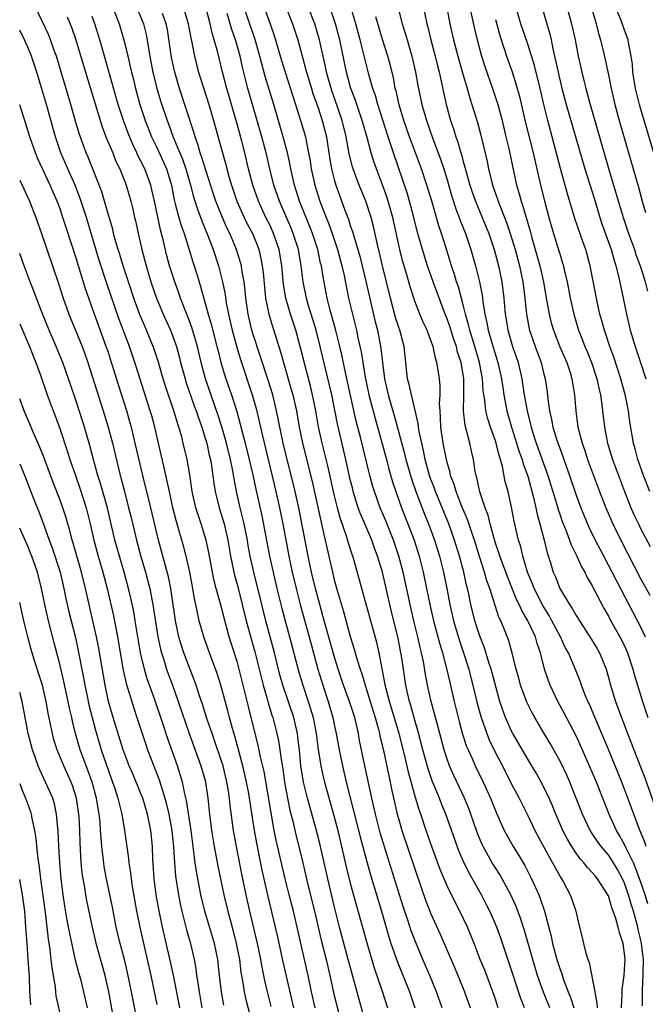
# Model space of a CAD drawing. Units: inches. Extents: x 2613000 to 2616000, y 1476000 to 1479000.
# Drawn here: x 2613000 to 2613078, y 1476515 to 1476638 of the extents above; entities that cross this region are included whole.
import ezdxf

# ---------------------------------------------------------------- set-up
doc = ezdxf.new("R2010")
doc.units = ezdxf.units.IN
doc.header["$MEASUREMENT"] = 0
doc.layers.add('LD26131476_2ft', color=162, linetype='Continuous')

msp = doc.modelspace()

# ---------------------------------------------------------------- linework, layer by layer
at = {"layer": 'LD26131476_2ft'}
for points, elevation in [([(2613070.33, 1476641), (2613071.47, 1476637), (2613071.78, 1476635.78), (2613072.02, 1476635), (2613072.35, 1476633.65), (2613072.59, 1476632.59), (2613073, 1476630.66), (2613073.33, 1476629), (2613073.8, 1476627), (2613074.34, 1476625), (2613076.73, 1476616.73), (2613077.18, 1476615), (2613077.6, 1476613.6)], 10664), ([(2613036.63, 1476515), (2613036.19, 1476517), (2613035.78, 1476519), (2613034.42, 1476525), (2613033.94, 1476527), (2613033.43, 1476529), (2613032.94, 1476531), (2613031.81, 1476535.81), (2613031.57, 1476537), (2613030.3, 1476544.3), (2613029.87, 1476546.13), (2613029.58, 1476547.58), (2613029.16, 1476549.16), (2613028.36, 1476552.36), (2613027.98, 1476554.02), (2613027.23, 1476557), (2613027, 1476557.83), (2613026.22, 1476560.22), (2613025.98, 1476561), (2613025.34, 1476563.34), (2613024.92, 1476565.08), (2613024.38, 1476567), (2613024.09, 1476568.09), (2613023.45, 1476571.45), (2613023.12, 1476573), (2613022.5, 1476575), (2613022.12, 1476576.12), (2613021.86, 1476577), (2613021.4, 1476579), (2613021.08, 1476581.08), (2613020.75, 1476583), (2613020.29, 1476585), (2613020.05, 1476585.95), (2613019.74, 1476587), (2613019.55, 1476587.55), (2613019.13, 1476589), (2613018.09, 1476592.09), (2613017.8, 1476593), (2613017.16, 1476595.16), (2613016.67, 1476596.67), (2613016.56, 1476597), (2613015.74, 1476599), (2613015.51, 1476599.51), (2613014.91, 1476600.91), (2613014.15, 1476603), (2613013.48, 1476605), (2613013.37, 1476605.37), (2613012.84, 1476607), (2613012.42, 1476608.42), (2613012.23, 1476609), (2613011.9, 1476610.1), (2613011.65, 1476611), (2613011.53, 1476611.53), (2613011, 1476613.3), (2613010.53, 1476615), (2613010.18, 1476616.18), (2613008.48, 1476620.48), (2613008.25, 1476621), (2613007.39, 1476623.39), (2613006.94, 1476624.94), (2613006.36, 1476627), (2613004.56, 1476633), (2613004.29, 1476633.71), (2613003.84, 1476635), (2613003.6, 1476635.6), (2613002.01, 1476639)], 10712), ([(2613011.54, 1476639), (2613012.34, 1476637), (2613012.92, 1476635), (2613013.39, 1476633), (2613013.72, 1476631.72), (2613013.88, 1476631), (2613014.11, 1476630.11), (2613014.38, 1476629), (2613014.91, 1476627), (2613015.55, 1476625), (2613016.34, 1476623), (2613017, 1476621.65), (2613017.85, 1476619.85), (2613018.21, 1476619), (2613018.81, 1476617), (2613019.17, 1476615.17), (2613019.3, 1476614.7), (2613019.73, 1476613), (2613020.01, 1476612.01), (2613020.38, 1476611), (2613021.48, 1476607.48), (2613021.98, 1476605.98), (2613022.26, 1476605), (2613022.44, 1476604.44), (2613023.38, 1476601), (2613023.76, 1476599.76), (2613024.46, 1476597), (2613024.56, 1476596.56), (2613024.96, 1476595), (2613025.58, 1476593), (2613026.26, 1476591), (2613026.91, 1476588.92), (2613027.36, 1476587.36), (2613027.59, 1476586.41), (2613027.96, 1476585), (2613028.46, 1476583), (2613028.91, 1476581.09), (2613029.29, 1476579.29), (2613030.02, 1476576.02), (2613030.99, 1476571), (2613031.43, 1476569), (2613031.9, 1476567), (2613032.52, 1476564.52), (2613033.47, 1476561), (2613034.62, 1476556.62), (2613035.1, 1476555), (2613035.78, 1476553), (2613036.08, 1476552.08), (2613036.38, 1476551), (2613036.78, 1476549), (2613037.03, 1476547.03), (2613037.33, 1476545), (2613037.63, 1476543.63), (2613037.78, 1476543), (2613039, 1476538.7), (2613039.43, 1476537), (2613040.49, 1476532.49), (2613041, 1476530.48), (2613043.05, 1476523.05), (2613043.96, 1476519.96), (2613044.95, 1476517.05), (2613045.6, 1476515)], 10706), ([(2613014.53, 1476639), (2613015.35, 1476637), (2613015.67, 1476635.67), (2613016.13, 1476633), (2613016.28, 1476632.28), (2613016.53, 1476631), (2613017.01, 1476629), (2613017.46, 1476627.46), (2613018.28, 1476625), (2613018.49, 1476624.49), (2613019.05, 1476622.95), (2613020.2, 1476620.2), (2613020.62, 1476619), (2613021.19, 1476617), (2613021.55, 1476615.55), (2613022.04, 1476614.04), (2613022.58, 1476612.58), (2613023.37, 1476610.63), (2613023.98, 1476609), (2613024.64, 1476607), (2613025.15, 1476605), (2613025.46, 1476603.46), (2613025.61, 1476602.39), (2613025.89, 1476601), (2613026.11, 1476600.11), (2613026.34, 1476599), (2613026.91, 1476596.91), (2613027.38, 1476595.38), (2613028.84, 1476591), (2613029.31, 1476589.31), (2613029.7, 1476587.7), (2613030.1, 1476585.9), (2613031.77, 1476579), (2613032.22, 1476577), (2613032.62, 1476575), (2613033.37, 1476571), (2613033.8, 1476569), (2613034.27, 1476567), (2613034.83, 1476564.83), (2613035.88, 1476561), (2613036.96, 1476557), (2613037.58, 1476555), (2613038.26, 1476553), (2613038.83, 1476551), (2613039, 1476550.15), (2613039.26, 1476549), (2613039.61, 1476547), (2613040.01, 1476545), (2613040.48, 1476543), (2613041.41, 1476539.41), (2613042.21, 1476536.21), (2613043, 1476533.26), (2613043.5, 1476531.49), (2613044.86, 1476527), (2613045.79, 1476523.79), (2613046.04, 1476523), (2613046.79, 1476520.79), (2613048.32, 1476517), (2613049, 1476515)], 10704), ([(2613020.33, 1476639), (2613020.91, 1476637), (2613021.21, 1476635.21), (2613021.33, 1476634.67), (2613021.66, 1476633), (2613021.94, 1476631.94), (2613022.19, 1476631), (2613023.45, 1476627), (2613024.04, 1476625), (2613025.13, 1476621), (2613025.55, 1476619.55), (2613025.68, 1476619), (2613025.93, 1476618.07), (2613026.25, 1476617), (2613026.94, 1476615), (2613027.85, 1476613), (2613028.22, 1476612.22), (2613028.86, 1476611), (2613029.48, 1476609.48), (2613029.66, 1476609), (2613029.92, 1476607.92), (2613030.08, 1476607), (2613030.18, 1476606.18), (2613030.34, 1476604.34), (2613030.5, 1476603), (2613030.89, 1476601), (2613031.37, 1476599.37), (2613032.35, 1476596.35), (2613032.71, 1476595), (2613033.68, 1476591.68), (2613033.87, 1476591), (2613034.31, 1476589), (2613034.66, 1476587), (2613035.07, 1476585), (2613036.26, 1476580.26), (2613037.7, 1476573.7), (2613037.88, 1476573), (2613038.07, 1476572.07), (2613038.77, 1476569), (2613039, 1476568.05), (2613039.4, 1476566.6), (2613040.14, 1476564.14), (2613041, 1476561.06), (2613041.49, 1476559.49), (2613041.85, 1476558.15), (2613042.21, 1476557), (2613042.42, 1476556.42), (2613042.82, 1476555), (2613043, 1476554.49), (2613043.47, 1476553), (2613044.08, 1476551), (2613044.49, 1476549.51), (2613044.61, 1476549), (2613044.67, 1476548.67), (2613045.11, 1476546.89), (2613045.77, 1476543.77), (2613045.95, 1476543), (2613046.12, 1476542.12), (2613046.49, 1476540.49), (2613046.82, 1476539), (2613047, 1476538.34), (2613047.38, 1476537), (2613049.81, 1476529.81), (2613050.34, 1476528.34), (2613051, 1476526.66), (2613052.14, 1476524.14), (2613053, 1476522.1), (2613053.94, 1476519.94), (2613054.52, 1476518.52), (2613055.14, 1476517), (2613055.86, 1476515)], 10700), ([(2613059.35, 1476515), (2613059, 1476516.07), (2613058.68, 1476517), (2613057.66, 1476519.66), (2613057.12, 1476521), (2613056.34, 1476523), (2613055.53, 1476525), (2613054.58, 1476527), (2613054.03, 1476528.03), (2613053, 1476530.13), (2613052.62, 1476531), (2613052.15, 1476532.15), (2613051, 1476535.32), (2613050.41, 1476537), (2613049.74, 1476539), (2613049.54, 1476539.54), (2613049, 1476541.39), (2613048.22, 1476544.22), (2613047.75, 1476546.25), (2613047.04, 1476549), (2613045.84, 1476553), (2613045.43, 1476554.57), (2613045.33, 1476555), (2613045.29, 1476555.29), (2613044.58, 1476559), (2613044.28, 1476560.28), (2613042.43, 1476567), (2613041.42, 1476570.58), (2613041.29, 1476571), (2613041.21, 1476571.21), (2613040.74, 1476572.74), (2613040.53, 1476573.47), (2613039.74, 1476575.74), (2613039.41, 1476577), (2613039, 1476578.66), (2613038.21, 1476582.21), (2613037.5, 1476585), (2613037.05, 1476587.05), (2613036.71, 1476589), (2613036.31, 1476591), (2613036.06, 1476592.06), (2613035.39, 1476594.61), (2613034.8, 1476597), (2613034.24, 1476599), (2613033.59, 1476601), (2613033.01, 1476603), (2613032.7, 1476604.7), (2613032.49, 1476607), (2613032.17, 1476609), (2613031.49, 1476611), (2613031, 1476612.08), (2613030.54, 1476613), (2613029.62, 1476615), (2613028.9, 1476617), (2613028.38, 1476619), (2613027.92, 1476621), (2613027.55, 1476622.45), (2613027, 1476624.45), (2613025.68, 1476629), (2613025.16, 1476631), (2613024.57, 1476633.43), (2613024.13, 1476635), (2613023.85, 1476635.85), (2613023.61, 1476637), (2613023.07, 1476639.07)], 10698), ([(2613065.74, 1476515), (2613064.95, 1476516.95), (2613064.23, 1476519), (2613063.62, 1476521), (2613062.59, 1476524.59), (2613062.11, 1476526.11), (2613061.55, 1476527.55), (2613060.89, 1476529), (2613059.83, 1476531), (2613059.52, 1476531.52), (2613059, 1476532.35), (2613058.6, 1476533), (2613057.48, 1476535), (2613057.32, 1476535.32), (2613056.74, 1476536.74), (2613055.96, 1476539), (2613055.7, 1476539.7), (2613055.15, 1476541), (2613053.82, 1476543.82), (2613053.3, 1476545), (2613053, 1476545.82), (2613052.62, 1476547), (2613051.75, 1476550.25), (2613051.45, 1476551.45), (2613051.04, 1476553), (2613050.59, 1476555), (2613050.33, 1476556.33), (2613050.07, 1476557.93), (2613049.84, 1476559), (2613049.66, 1476559.66), (2613049.36, 1476561), (2613048.87, 1476563), (2613048.42, 1476565), (2613047.55, 1476569), (2613047.03, 1476571), (2613046.35, 1476573), (2613045.39, 1476575.39), (2613044.69, 1476577), (2613043.98, 1476579), (2613043.76, 1476579.76), (2613043.43, 1476581), (2613042.26, 1476585.74), (2613041.74, 1476587.74), (2613040.44, 1476593.56), (2613039.96, 1476595.96), (2613039.71, 1476597), (2613039.15, 1476599.15), (2613038.5, 1476601.5), (2613038.14, 1476603), (2613037.63, 1476605.63), (2613037.41, 1476607), (2613037.32, 1476607.32), (2613036.95, 1476609), (2613036.3, 1476611), (2613035.95, 1476611.95), (2613034.71, 1476615), (2613034.07, 1476617), (2613033.61, 1476619), (2613033.52, 1476619.52), (2613033.2, 1476621), (2613032.68, 1476623), (2613031.5, 1476627), (2613030.45, 1476630.45), (2613030.02, 1476632.02), (2613029.78, 1476633), (2613029.16, 1476635.16), (2613027.82, 1476639)], 10694), ([(2613029.97, 1476639.97), (2613031.07, 1476637), (2613031.57, 1476635.57), (2613032.47, 1476632.47), (2613032.92, 1476631), (2613033.9, 1476627.9), (2613034.88, 1476624.88), (2613035.43, 1476623), (2613035.52, 1476622.48), (2613035.83, 1476621), (2613036.01, 1476620.01), (2613036.16, 1476619), (2613036.59, 1476617), (2613037.23, 1476615), (2613037.73, 1476613.73), (2613037.99, 1476613), (2613038.28, 1476612.28), (2613038.73, 1476611), (2613039.4, 1476609), (2613039.95, 1476607), (2613040.22, 1476605.78), (2613040.47, 1476604.47), (2613040.78, 1476603), (2613041.25, 1476601), (2613041.75, 1476599), (2613041.94, 1476598.06), (2613042.33, 1476596.33), (2613042.53, 1476595), (2613042.84, 1476593.16), (2613043, 1476592.42), (2613043.31, 1476591), (2613044.06, 1476588.06), (2613045.48, 1476583), (2613045.79, 1476581.79), (2613046.23, 1476580.23), (2613046.63, 1476579), (2613047.35, 1476577), (2613048.15, 1476575), (2613048.9, 1476573), (2613049.53, 1476571), (2613050.04, 1476569), (2613050.46, 1476567), (2613050.86, 1476565), (2613051.3, 1476563), (2613052.09, 1476560.09), (2613052.43, 1476559), (2613052.94, 1476557.06), (2613053.32, 1476555.32), (2613053.87, 1476553), (2613054.49, 1476550.49), (2613054.93, 1476548.93), (2613055.42, 1476547.42), (2613055.6, 1476547), (2613056.1, 1476545.9), (2613056.49, 1476545), (2613057.47, 1476543), (2613058.37, 1476541), (2613059.13, 1476539.13), (2613060.09, 1476537), (2613060.41, 1476536.41), (2613061.2, 1476535), (2613061.89, 1476533.89), (2613062.63, 1476532.63), (2613063.48, 1476531), (2613064.38, 1476529), (2613064.56, 1476528.56), (2613065.09, 1476527), (2613065.9, 1476523.9), (2613066.07, 1476523), (2613066.6, 1476521), (2613067, 1476519.76), (2613067.21, 1476519.21), (2613067.4, 1476518.6), (2613068.01, 1476517), (2613068.3, 1476516.3), (2613068.71, 1476515)], 10692), ([(2613033.05, 1476639), (2613033.83, 1476637), (2613034.48, 1476635), (2613035.46, 1476631.46), (2613035.57, 1476631), (2613036.17, 1476629), (2613036.36, 1476628.36), (2613037, 1476626.57), (2613037.52, 1476625), (2613038.03, 1476623), (2613038.42, 1476620.42), (2613038.66, 1476619), (2613039, 1476617.68), (2613039.2, 1476617), (2613040.45, 1476613.55), (2613040.76, 1476612.76), (2613041, 1476612), (2613041.27, 1476611.27), (2613041.46, 1476610.54), (2613041.95, 1476609), (2613042.18, 1476608.18), (2613042.92, 1476605.08), (2613044.07, 1476600.07), (2613044.35, 1476599), (2613044.78, 1476596.78), (2613044.97, 1476595), (2613045.24, 1476593), (2613045.71, 1476591), (2613046.45, 1476588.45), (2613047.73, 1476583.73), (2613047.9, 1476583), (2613048.58, 1476580.58), (2613049.13, 1476579), (2613050.21, 1476576.21), (2613050.7, 1476575), (2613051.42, 1476573), (2613052.04, 1476571), (2613052.55, 1476569), (2613052.96, 1476567), (2613053.33, 1476565), (2613053.78, 1476563), (2613054.52, 1476560.52), (2613055.05, 1476559), (2613055.68, 1476557), (2613055.95, 1476555.95), (2613056.2, 1476555), (2613056.74, 1476552.74), (2613057.21, 1476551), (2613057.91, 1476549), (2613058.22, 1476548.22), (2613059, 1476546.63), (2613059.86, 1476545), (2613061, 1476542.73), (2613061.92, 1476541), (2613063, 1476538.84), (2613063.89, 1476537), (2613064.97, 1476535), (2613066.08, 1476533), (2613066.39, 1476532.39), (2613067.11, 1476531.11), (2613067.19, 1476531), (2613067.43, 1476530.57), (2613068.27, 1476529), (2613068.47, 1476528.47), (2613068.98, 1476527), (2613069.34, 1476525.34), (2613069.74, 1476523.74), (2613069.9, 1476523), (2613070.2, 1476521.8), (2613070.47, 1476521), (2613070.63, 1476520.63), (2613071.3, 1476517), (2613071.58, 1476515.58), (2613071.59, 1476515)], 10690), ([(2613074.64, 1476515), (2613074.71, 1476516.71), (2613074.72, 1476517.28), (2613074.94, 1476519), (2613075, 1476519.74), (2613075.06, 1476521), (2613075, 1476521.76), (2613074.84, 1476523), (2613074.36, 1476524.36), (2613074.23, 1476525), (2613073.93, 1476526.07), (2613073.59, 1476527), (2613073.42, 1476527.42), (2613073, 1476528.87), (2613072.94, 1476529), (2613071.66, 1476531), (2613071.35, 1476531.35), (2613071, 1476531.8), (2613070.4, 1476532.4), (2613069.95, 1476533), (2613069.48, 1476533.48), (2613069, 1476534.18), (2613068.47, 1476535), (2613067.92, 1476535.92), (2613067.36, 1476537), (2613066.47, 1476539), (2613066.05, 1476540.05), (2613065.64, 1476541), (2613065, 1476542.38), (2613064.68, 1476543), (2613064.07, 1476544.07), (2613063.52, 1476545), (2613063, 1476545.84), (2613061.15, 1476549), (2613061, 1476549.29), (2613060.23, 1476551), (2613059.9, 1476551.9), (2613059.54, 1476553), (2613058.45, 1476557), (2613058.17, 1476557.83), (2613057.62, 1476559.62), (2613057, 1476561.19), (2613056.44, 1476563), (2613055.96, 1476565), (2613055.7, 1476566.3), (2613055.54, 1476567), (2613055.42, 1476567.42), (2613055.07, 1476569), (2613054.53, 1476571), (2613053.93, 1476573), (2613053.22, 1476575), (2613051.56, 1476579), (2613051.42, 1476579.42), (2613051, 1476580.52), (2613050.83, 1476581), (2613050.29, 1476583), (2613050.08, 1476584.08), (2613049.85, 1476585), (2613049.54, 1476586.46), (2613049.46, 1476587), (2613049.43, 1476587.43), (2613049.06, 1476589.06), (2613048.57, 1476591), (2613048.3, 1476592.3), (2613048.09, 1476593), (2613047.78, 1476595.78), (2613047.66, 1476597), (2613047.12, 1476599), (2613047, 1476599.33), (2613046.6, 1476600.6), (2613045.97, 1476603), (2613044.98, 1476607), (2613044.61, 1476608.61), (2613044.36, 1476609.64), (2613043.88, 1476611.88), (2613043.57, 1476613), (2613042.92, 1476615), (2613042.1, 1476617), (2613041.35, 1476619), (2613041.26, 1476619.26), (2613040.86, 1476620.86), (2613040.47, 1476623), (2613039.98, 1476625), (2613038.61, 1476629), (2613038.05, 1476631), (2613037.87, 1476631.87), (2613037.19, 1476635), (2613036.6, 1476637), (2613035.83, 1476639)], 10688), ([(2613077.25, 1476515.25), (2613077.24, 1476517.24), (2613077.33, 1476519), (2613077.31, 1476519.31), (2613077.34, 1476521), (2613077.11, 1476523), (2613077, 1476523.54), (2613076.71, 1476524.71), (2613076.65, 1476525), (2613076.1, 1476527), (2613075.84, 1476527.84), (2613075.5, 1476529), (2613075, 1476530.47), (2613074.77, 1476531), (2613074.15, 1476532.15), (2613073.65, 1476533), (2613073, 1476533.98), (2613072.12, 1476535), (2613071.64, 1476535.64), (2613070.76, 1476537), (2613069.8, 1476539), (2613069.01, 1476541.01), (2613068.2, 1476543), (2613067.84, 1476543.84), (2613067, 1476545.59), (2613065.79, 1476547.79), (2613065.05, 1476549), (2613063.87, 1476551), (2613063.56, 1476551.56), (2613062.9, 1476552.9), (2613062.12, 1476555), (2613061.88, 1476555.88), (2613061.55, 1476557), (2613061.46, 1476557.46), (2613061.06, 1476559), (2613060.61, 1476560.61), (2613060.12, 1476561.88), (2613059.65, 1476563), (2613059.43, 1476563.43), (2613058.29, 1476567), (2613057.94, 1476567.94), (2613057.64, 1476569), (2613057, 1476570.95), (2613056.38, 1476573), (2613056.05, 1476573.95), (2613055.54, 1476575.54), (2613054.83, 1476577.17), (2613054.11, 1476579), (2613053.88, 1476579.88), (2613053.44, 1476581), (2613053.37, 1476581.37), (2613053, 1476582.63), (2613052.91, 1476583), (2613052.61, 1476584.61), (2613052.52, 1476585), (2613052.23, 1476587), (2613052.19, 1476588.19), (2613052.12, 1476589), (2613052.06, 1476589.94), (2613052.13, 1476591), (2613052.13, 1476592.13), (2613052.04, 1476593), (2613051.89, 1476594.11), (2613051.74, 1476595), (2613051.55, 1476595.55), (2613051.26, 1476597), (2613051, 1476597.73), (2613050.51, 1476599), (2613050.03, 1476600.03), (2613049.63, 1476601), (2613049, 1476602.63), (2613048.41, 1476604.41), (2613047.95, 1476606.05), (2613047.51, 1476607.51), (2613047.12, 1476609), (2613046.27, 1476613), (2613045.71, 1476615), (2613045.54, 1476615.54), (2613045, 1476617.04), (2613044.25, 1476619), (2613043.93, 1476619.93), (2613043.6, 1476621), (2613043.08, 1476622.92), (2613042.59, 1476624.59), (2613042.48, 1476625), (2613041.6, 1476627.6), (2613041.08, 1476629), (2613041, 1476629.26), (2613040.51, 1476631), (2613039.7, 1476635), (2613039.18, 1476637), (2613038.48, 1476639)], 10686), ([(2613077.88, 1476527.88), (2613077.56, 1476529), (2613077, 1476530.67), (2613076.38, 1476532.38), (2613076.1, 1476533), (2613075.22, 1476534.78), (2613075.09, 1476535.09), (2613074.38, 1476536.38), (2613073.99, 1476537), (2613073.12, 1476538.88), (2613071.51, 1476543), (2613071, 1476544.21), (2613069.54, 1476547.54), (2613069, 1476548.71), (2613067.53, 1476551.53), (2613066.74, 1476553), (2613065.79, 1476555), (2613065.56, 1476555.56), (2613065.08, 1476557), (2613064.58, 1476559), (2613064.17, 1476560.17), (2613063.97, 1476561), (2613063.03, 1476563), (2613062.26, 1476564.26), (2613061.94, 1476565), (2613061.62, 1476565.62), (2613060.47, 1476568.47), (2613059.54, 1476571), (2613059.42, 1476571.42), (2613059, 1476572.6), (2613058.82, 1476573.18), (2613058.34, 1476575), (2613058.08, 1476576.08), (2613057.7, 1476577), (2613057.04, 1476578.96), (2613056.7, 1476580.7), (2613056.6, 1476581), (2613056.5, 1476581.5), (2613056.28, 1476583), (2613056.03, 1476584.03), (2613055.82, 1476585), (2613055.41, 1476586.59), (2613055.22, 1476587.22), (2613055.02, 1476589), (2613055.07, 1476590.93), (2613055.06, 1476591.06), (2613055.07, 1476593), (2613054.74, 1476595), (2613054.31, 1476596.31), (2613054.15, 1476597), (2613053.85, 1476597.85), (2613053.37, 1476599.37), (2613053, 1476600.44), (2613052.77, 1476601), (2613051.27, 1476605), (2613050.56, 1476607), (2613050.19, 1476608.19), (2613049.73, 1476609.73), (2613049.3, 1476611.3), (2613048.88, 1476613), (2613048.33, 1476615), (2613048.03, 1476616.03), (2613046.36, 1476621), (2613046.01, 1476622.01), (2613045.71, 1476623), (2613044.41, 1476627), (2613044.11, 1476628.11), (2613043.79, 1476629), (2613043.3, 1476630.7), (2613043, 1476631.88), (2613042.65, 1476633.35), (2613042.24, 1476635), (2613041.7, 1476637), (2613041.05, 1476639.05)], 10684), ([(2613046.95, 1476638.95), (2613047.44, 1476637), (2613047.82, 1476635.82), (2613048.04, 1476635), (2613048.64, 1476633), (2613049.1, 1476631), (2613049.37, 1476629.37), (2613049.85, 1476627), (2613050.43, 1476625), (2613051.24, 1476622.76), (2613051.91, 1476621), (2613052.2, 1476620.2), (2613052.58, 1476619), (2613053, 1476617.64), (2613053.6, 1476615.6), (2613054.08, 1476614.08), (2613054.5, 1476613), (2613054.62, 1476612.62), (2613055.27, 1476611), (2613055.95, 1476609), (2613056.51, 1476607), (2613057.01, 1476605), (2613057.34, 1476603.34), (2613057.42, 1476602.58), (2613057.68, 1476601), (2613057.94, 1476599.94), (2613058.1, 1476599), (2613058.55, 1476597.45), (2613059, 1476595.95), (2613059.31, 1476595), (2613059.75, 1476593), (2613059.9, 1476591.9), (2613060.04, 1476591), (2613060.42, 1476589), (2613060.98, 1476587), (2613061.62, 1476585), (2613061.94, 1476583.94), (2613062.3, 1476583), (2613062.44, 1476582.44), (2613063, 1476580.92), (2613063.73, 1476578.27), (2613064.01, 1476577), (2613064.17, 1476576.17), (2613064.5, 1476575), (2613065.02, 1476573), (2613065.4, 1476571.4), (2613065.82, 1476570.18), (2613066.17, 1476569), (2613066.43, 1476568.43), (2613066.98, 1476567), (2613068.17, 1476565), (2613068.51, 1476564.51), (2613069, 1476563.64), (2613069.26, 1476563.26), (2613069.4, 1476563), (2613070.71, 1476561), (2613071.58, 1476559.58), (2613071.91, 1476559), (2613072.71, 1476557), (2613073, 1476555.97), (2613073.25, 1476555), (2613073.88, 1476553), (2613074.19, 1476552.19), (2613074.61, 1476551), (2613075.37, 1476549), (2613075.84, 1476547.84), (2613076.14, 1476547), (2613077.5, 1476543.5), (2613079.07, 1476539.07)], 10680), ([(2613050.06, 1476639), (2613050.5, 1476637), (2613050.6, 1476636.6), (2613050.97, 1476635), (2613051.5, 1476633), (2613051.79, 1476631.79), (2613052.01, 1476631), (2613052.31, 1476629.69), (2613052.54, 1476628.54), (2613052.88, 1476627), (2613053.44, 1476625), (2613053.85, 1476623.85), (2613054.1, 1476623), (2613054.34, 1476622.34), (2613054.71, 1476621), (2613054.78, 1476620.78), (2613055, 1476619.94), (2613055.21, 1476619.21), (2613055.35, 1476618.65), (2613055.82, 1476617), (2613056.12, 1476616.12), (2613056.51, 1476615), (2613057.35, 1476613), (2613058.17, 1476611), (2613058.85, 1476609), (2613059.38, 1476607), (2613059.8, 1476605), (2613060.04, 1476603), (2613060.21, 1476601), (2613060.34, 1476600.34), (2613060.55, 1476599), (2613061.13, 1476597), (2613061.82, 1476595), (2613062.27, 1476593), (2613062.37, 1476592.37), (2613062.56, 1476591), (2613062.91, 1476589), (2613063.34, 1476587.34), (2613063.41, 1476587), (2613063.59, 1476586.41), (2613064.06, 1476585), (2613065.5, 1476581), (2613066.6, 1476577.4), (2613066.77, 1476576.77), (2613067, 1476576.08), (2613067.28, 1476575.28), (2613067.67, 1476574.33), (2613068.18, 1476573), (2613068.39, 1476572.39), (2613069.1, 1476571), (2613069.67, 1476569.67), (2613070.08, 1476569), (2613070.36, 1476568.36), (2613071, 1476567.33), (2613072.47, 1476564.47), (2613073, 1476563.55), (2613073.18, 1476563.18), (2613074.43, 1476561), (2613075, 1476559.88), (2613075.39, 1476559), (2613076.03, 1476557), (2613076.22, 1476556.22), (2613076.6, 1476555), (2613077.24, 1476553), (2613077.9, 1476551)], 10678), ([(2613052.96, 1476639), (2613053.35, 1476637), (2613053.8, 1476635), (2613054.32, 1476633), (2613054.91, 1476630.91), (2613055.48, 1476629), (2613055.8, 1476627.8), (2613056.07, 1476627), (2613056.75, 1476624.75), (2613057.18, 1476623.18), (2613057.95, 1476619.95), (2613058.14, 1476619), (2613058.65, 1476617), (2613059.26, 1476615.26), (2613059.33, 1476615), (2613059.53, 1476614.47), (2613060.37, 1476612.37), (2613060.84, 1476611), (2613061.43, 1476609), (2613061.96, 1476607), (2613062.39, 1476605), (2613062.64, 1476603), (2613062.83, 1476601), (2613063.18, 1476599.18), (2613063.22, 1476599), (2613063.91, 1476597), (2613064.66, 1476595), (2613065, 1476593.55), (2613065.15, 1476593), (2613065.39, 1476591.39), (2613065.49, 1476590.51), (2613065.71, 1476589), (2613065.96, 1476587.96), (2613066.13, 1476587), (2613066.61, 1476585.39), (2613067, 1476584.26), (2613067.35, 1476583.35), (2613067.71, 1476582.29), (2613068.18, 1476581), (2613069, 1476578.58), (2613069.59, 1476577), (2613069.99, 1476575.99), (2613070.59, 1476574.59), (2613071.36, 1476573), (2613071.92, 1476571.92), (2613076.05, 1476564.05), (2613077, 1476562.22), (2613077.58, 1476561)], 10676), ([(2613055.8, 1476639), (2613056.39, 1476636.39), (2613056.74, 1476635), (2613057.28, 1476633), (2613057.69, 1476631.69), (2613058.63, 1476629), (2613059.28, 1476627), (2613059.81, 1476625), (2613060.3, 1476623), (2613060.68, 1476621.32), (2613061.14, 1476619.14), (2613061.61, 1476617), (2613061.94, 1476615.94), (2613062.18, 1476615), (2613062.4, 1476614.4), (2613062.79, 1476613), (2613063.3, 1476611.3), (2613063.52, 1476610.48), (2613064.51, 1476607), (2613064.95, 1476605), (2613065.25, 1476603.25), (2613065.64, 1476601), (2613065.92, 1476599.92), (2613066.18, 1476599), (2613066.97, 1476596.97), (2613067.83, 1476595), (2613068.25, 1476593.75), (2613068.48, 1476593), (2613068.79, 1476591), (2613068.95, 1476589), (2613069.23, 1476587), (2613069.76, 1476585), (2613070.08, 1476584.08), (2613070.42, 1476583), (2613071.15, 1476581), (2613071.89, 1476579), (2613072.67, 1476577), (2613073.37, 1476575.37), (2613073.54, 1476575), (2613074.53, 1476573), (2613076.17, 1476569.83), (2613077, 1476568.25), (2613078.15, 1476566.15)], 10674), ([(2613078.13, 1476579), (2613077.35, 1476581), (2613076.67, 1476583), (2613076.32, 1476584.32), (2613076.12, 1476585), (2613075.66, 1476587.66), (2613075.48, 1476589), (2613075.12, 1476590.88), (2613074.56, 1476593), (2613073.68, 1476595.68), (2613073.18, 1476597), (2613072.5, 1476599), (2613072.19, 1476600.19), (2613071.95, 1476601), (2613071.65, 1476602.35), (2613071.51, 1476603), (2613070.76, 1476607), (2613070.2, 1476609), (2613069.88, 1476609.87), (2613068.85, 1476612.85), (2613067.91, 1476615.91), (2613067.06, 1476619.06), (2613066.42, 1476621.58), (2613065.48, 1476625), (2613064.99, 1476627), (2613064.52, 1476629), (2613063.82, 1476631.82), (2613063, 1476634.49), (2613062.16, 1476637), (2613061.58, 1476639)], 10670), ([(2613064.77, 1476639), (2613065.72, 1476635.72), (2613065.89, 1476635), (2613066.11, 1476633.89), (2613066.46, 1476632.46), (2613066.76, 1476631), (2613067.24, 1476629), (2613067.77, 1476627), (2613070.07, 1476619), (2613071.26, 1476615.26), (2613071.94, 1476613), (2613072.2, 1476612.2), (2613073.33, 1476609), (2613073.7, 1476607.7), (2613073.94, 1476607), (2613074.27, 1476605.73), (2613074.85, 1476603), (2613075.25, 1476601), (2613075.72, 1476599), (2613076.33, 1476597), (2613077, 1476595), (2613077.63, 1476593)], 10668), ([(2613067.7, 1476639.7), (2613068.43, 1476637), (2613068.88, 1476635), (2613069.26, 1476633), (2613069.69, 1476631), (2613069.97, 1476629.97), (2613070.19, 1476629), (2613070.38, 1476628.38), (2613070.74, 1476627), (2613073.07, 1476618.93), (2613074.83, 1476613), (2613075.51, 1476611), (2613076.23, 1476609), (2613076.42, 1476608.42), (2613076.93, 1476607), (2613077.42, 1476605.42), (2613077.56, 1476605), (2613077.84, 1476603.84)], 10666), ([(2613078.64, 1476621), (2613077, 1476626.56), (2613076.87, 1476627), (2613076.5, 1476628.5), (2613076.38, 1476629), (2613076.05, 1476631), (2613075.99, 1476631.99), (2613075.84, 1476633), (2613075.53, 1476634.47), (2613075.46, 1476635), (2613075, 1476636.2), (2613074.57, 1476637.43), (2613073.94, 1476639)], 10662), ([(2613005.89, 1476637.88), (2613006.47, 1476636.47), (2613006.97, 1476635), (2613008.14, 1476631), (2613010.22, 1476624.22), (2613010.69, 1476623), (2613011.53, 1476621), (2613011.94, 1476619.94), (2613012.4, 1476619), (2613013.2, 1476617), (2613013.78, 1476615), (2613014.02, 1476614.02), (2613014.23, 1476613), (2613014.39, 1476612.39), (2613014.68, 1476611), (2613015.16, 1476609), (2613015.67, 1476607), (2613016.27, 1476605), (2613016.97, 1476603), (2613017.81, 1476601), (2613018.71, 1476599), (2613019, 1476598.24), (2613019.44, 1476597), (2613019.77, 1476595.77), (2613019.96, 1476595), (2613020.5, 1476593), (2613020.62, 1476592.62), (2613021.65, 1476589.65), (2613021.89, 1476589), (2613022.16, 1476588.16), (2613022.58, 1476587), (2613023, 1476585.65), (2613023.19, 1476585), (2613023.51, 1476583.51), (2613023.65, 1476583), (2613023.78, 1476582.22), (2613024.07, 1476580.07), (2613024.24, 1476579), (2613024.74, 1476577), (2613025, 1476576.2), (2613025.35, 1476575), (2613025.81, 1476573), (2613026.15, 1476571), (2613026.64, 1476568.64), (2613027, 1476567.36), (2613028.1, 1476563), (2613029.16, 1476559.16), (2613030.19, 1476555), (2613030.67, 1476553.33), (2613030.8, 1476552.8), (2613031.27, 1476551.27), (2613031.37, 1476551), (2613031.9, 1476549), (2613032.1, 1476548.1), (2613032.27, 1476547), (2613032.46, 1476545.54), (2613032.62, 1476544.62), (2613032.85, 1476543), (2613033.22, 1476541), (2613033.51, 1476539.51), (2613033.86, 1476538.14), (2613034.28, 1476536.28), (2613034.62, 1476535), (2613035.1, 1476533), (2613035.75, 1476530.25), (2613036.54, 1476527), (2613037.38, 1476523.38), (2613038, 1476521), (2613038.47, 1476519), (2613039, 1476516.54), (2613039.53, 1476514.47)], 10710), ([(2613043, 1476512.75), (2613041.4, 1476518.6), (2613041.22, 1476519.22), (2613040.75, 1476521), (2613039.94, 1476523.94), (2613039.66, 1476525), (2613039, 1476527.65), (2613038.2, 1476531), (2613037.3, 1476535), (2613037, 1476536.21), (2613036.72, 1476537.28), (2613035.96, 1476539.96), (2613035.69, 1476541), (2613035.2, 1476543), (2613034.88, 1476545), (2613034.68, 1476547), (2613034.51, 1476548.51), (2613034.43, 1476549), (2613033.98, 1476551), (2613032.63, 1476555), (2613032.27, 1476556.27), (2613031.59, 1476559), (2613031.07, 1476561), (2613030.53, 1476563), (2613030.02, 1476565), (2613029.04, 1476569), (2613028.59, 1476571), (2613028.34, 1476572.34), (2613028.23, 1476573), (2613027.84, 1476575), (2613027.69, 1476575.69), (2613027.35, 1476577), (2613026.88, 1476579), (2613026.58, 1476580.58), (2613026.42, 1476581.58), (2613026.13, 1476583), (2613025.63, 1476585), (2613025.05, 1476587.05), (2613024.56, 1476588.56), (2613023.04, 1476593), (2613022.49, 1476595), (2613022.03, 1476597), (2613021.81, 1476597.81), (2613021.34, 1476599.34), (2613020.79, 1476600.79), (2613020.5, 1476601.5), (2613019.94, 1476603), (2613019.71, 1476603.71), (2613019.23, 1476605), (2613018.59, 1476607), (2613018.25, 1476608.25), (2613017.79, 1476610.21), (2613017.45, 1476611.45), (2613016.72, 1476615), (2613016.4, 1476616.4), (2613016.25, 1476617), (2613015.5, 1476619), (2613015, 1476620.04), (2613014.67, 1476620.67), (2613014.53, 1476621), (2613014.02, 1476622.02), (2613013.44, 1476623.44), (2613012.9, 1476624.9), (2613012.23, 1476627), (2613010.51, 1476633), (2613009.95, 1476635), (2613009.33, 1476637), (2613009, 1476637.89)], 10708), ([(2613052.37, 1476515), (2613051.67, 1476517), (2613050.86, 1476519), (2613050, 1476521), (2613049.11, 1476523.11), (2613048.56, 1476524.56), (2613048.14, 1476525.86), (2613047.56, 1476527.56), (2613047.1, 1476529), (2613045.87, 1476533), (2613045.65, 1476533.65), (2613044.72, 1476536.72), (2613044.12, 1476539), (2613043.92, 1476539.92), (2613043.66, 1476541), (2613042.8, 1476545), (2613042.15, 1476548.15), (2613042, 1476549), (2613041.71, 1476550.29), (2613041.54, 1476551), (2613040.91, 1476553), (2613040.17, 1476555), (2613039.48, 1476557), (2613039, 1476558.59), (2613037.61, 1476563.61), (2613037.21, 1476565), (2613036.68, 1476567), (2613036.2, 1476569), (2613035.78, 1476571), (2613034.6, 1476577), (2613034.17, 1476579), (2613032.69, 1476585), (2613031.86, 1476589), (2613031.37, 1476591), (2613030.81, 1476592.81), (2613029.84, 1476595.84), (2613029, 1476598.34), (2613028.8, 1476599), (2613028.33, 1476601), (2613028.05, 1476603), (2613027.95, 1476603.95), (2613027.82, 1476605), (2613027.56, 1476606.44), (2613027.49, 1476607), (2613027.39, 1476607.39), (2613026.89, 1476609), (2613026.04, 1476611), (2613025.69, 1476611.69), (2613025.13, 1476613), (2613024.33, 1476615), (2613023.99, 1476615.99), (2613022.56, 1476620.56), (2613022.39, 1476621), (2613022.09, 1476622.09), (2613021.74, 1476623), (2613021.58, 1476623.58), (2613019.83, 1476629), (2613019.25, 1476631), (2613018.84, 1476632.84), (2613018.31, 1476636.31), (2613018.18, 1476637), (2613017.72, 1476638.28)], 10702), ([(2613062.58, 1476515), (2613062.15, 1476516.15), (2613060.67, 1476520.67), (2613059.66, 1476523.66), (2613059.17, 1476525), (2613058.3, 1476527), (2613057.86, 1476527.86), (2613057.26, 1476529), (2613055.72, 1476531.72), (2613055, 1476533.23), (2613054.47, 1476534.47), (2613052.86, 1476539), (2613052.31, 1476540.31), (2613052.05, 1476541), (2613051.16, 1476543.16), (2613050.65, 1476544.65), (2613050.01, 1476547), (2613049.39, 1476549.39), (2613049, 1476550.68), (2613048.49, 1476552.49), (2613048.33, 1476553), (2613048.12, 1476553.88), (2613047.87, 1476555), (2613047.34, 1476558.66), (2613047.28, 1476559), (2613047, 1476560.39), (2613046.87, 1476561), (2613046.1, 1476564.1), (2613044.97, 1476569), (2613044.36, 1476571), (2613043.99, 1476571.99), (2613043.65, 1476573), (2613042.81, 1476575), (2613042.25, 1476576.25), (2613041.99, 1476577), (2613041.36, 1476579), (2613041.29, 1476579.29), (2613041, 1476580.5), (2613040.45, 1476583), (2613039.4, 1476587.4), (2613038.69, 1476591), (2613038.38, 1476592.38), (2613037.28, 1476597), (2613036.75, 1476599), (2613035.78, 1476602.22), (2613035.56, 1476603), (2613035.15, 1476605), (2613034.9, 1476607), (2613034.56, 1476609), (2613033.93, 1476611), (2613033.66, 1476611.66), (2613032.2, 1476615), (2613031.52, 1476617), (2613031.02, 1476619), (2613030.56, 1476621), (2613030.04, 1476623), (2613028.88, 1476627), (2613028.31, 1476629), (2613027.64, 1476631.64), (2613027.34, 1476633), (2613026.77, 1476635), (2613026.29, 1476636.29), (2613025.74, 1476638.26)], 10696), ([(2613077.68, 1476535), (2613077.53, 1476535.53), (2613076.87, 1476537.13), (2613076.15, 1476539), (2613075.43, 1476541), (2613074.68, 1476543), (2613073.03, 1476547.03), (2613071, 1476551.83), (2613070.64, 1476552.64), (2613070.47, 1476553), (2613070.09, 1476553.91), (2613069.67, 1476555), (2613069.5, 1476555.5), (2613068.93, 1476556.93), (2613068.04, 1476559), (2613067.66, 1476559.66), (2613067.05, 1476561), (2613066, 1476563), (2613065.64, 1476563.64), (2613064.87, 1476564.87), (2613063.79, 1476567), (2613063.58, 1476567.58), (2613062.98, 1476569.02), (2613062.39, 1476571), (2613062.14, 1476572.14), (2613061.86, 1476573), (2613061.33, 1476575.33), (2613061, 1476577.08), (2613060.56, 1476579), (2613060.22, 1476580.22), (2613059.87, 1476582.13), (2613059.62, 1476583), (2613059.46, 1476583.46), (2613059.09, 1476585), (2613059, 1476585.29), (2613058.38, 1476587), (2613058.04, 1476588.04), (2613057.81, 1476589), (2613057.68, 1476590.32), (2613057.56, 1476591), (2613057.49, 1476591.49), (2613057.39, 1476593), (2613057.02, 1476595), (2613056.44, 1476597), (2613055.82, 1476599), (2613055.67, 1476599.67), (2613055.28, 1476601), (2613055, 1476602.16), (2613054.4, 1476604.4), (2613054.18, 1476605), (2613053.92, 1476605.92), (2613053.55, 1476607), (2613052.92, 1476609.08), (2613052.3, 1476611), (2613051.97, 1476611.97), (2613051.13, 1476614.87), (2613050.48, 1476617), (2613049.82, 1476619), (2613049.1, 1476621), (2613048.35, 1476623), (2613047.64, 1476625), (2613047.04, 1476626.96), (2613046.67, 1476628.67), (2613046.57, 1476629), (2613046.34, 1476630.34), (2613045.95, 1476631.95), (2613045.67, 1476633), (2613045, 1476635.04), (2613044.15, 1476637.85)], 10682), ([(2613059, 1476637.54), (2613059.55, 1476635.55), (2613060.09, 1476633.91), (2613060.37, 1476633), (2613061.05, 1476631.05), (2613061.54, 1476629.54), (2613061.98, 1476627.98), (2613062.74, 1476624.74), (2613063.68, 1476621), (2613064.59, 1476617), (2613065.06, 1476615.06), (2613065.61, 1476613), (2613066.18, 1476611), (2613066.86, 1476608.86), (2613067, 1476608.35), (2613067.33, 1476607.33), (2613067.42, 1476607), (2613067.53, 1476606.47), (2613067.87, 1476605), (2613068.26, 1476603), (2613068.71, 1476601), (2613069.3, 1476599), (2613069.79, 1476597.79), (2613070.08, 1476597), (2613070.36, 1476596.36), (2613070.91, 1476595), (2613071.58, 1476593), (2613071.81, 1476591.81), (2613072.02, 1476591), (2613072.19, 1476589.81), (2613072.27, 1476589), (2613072.5, 1476587), (2613072.91, 1476585), (2613073.53, 1476583), (2613074.24, 1476581), (2613074.99, 1476579), (2613075.79, 1476577), (2613076.17, 1476576.17), (2613076.72, 1476575), (2613077, 1476574.45), (2613078.19, 1476572.19)], 10672), ([(2613033.98, 1476515), (2613032.69, 1476520.69), (2613031.98, 1476523.98), (2613030.82, 1476528.82), (2613030.08, 1476532.08), (2613029.73, 1476533.73), (2613029.4, 1476535.4), (2613029.12, 1476537), (2613028.41, 1476541.59), (2613028.14, 1476543), (2613027.69, 1476545), (2613026.67, 1476548.67), (2613026.38, 1476549.62), (2613026.01, 1476551), (2613025.81, 1476551.81), (2613024.95, 1476555), (2613024.47, 1476556.47), (2613023.53, 1476559), (2613022.83, 1476561), (2613022.27, 1476563), (2613022.03, 1476564.03), (2613021.85, 1476565), (2613021.69, 1476565.69), (2613021.47, 1476567), (2613021.08, 1476569), (2613020.64, 1476571), (2613020.3, 1476572.3), (2613019.75, 1476574.25), (2613019.41, 1476575.41), (2613019.01, 1476577), (2613018.56, 1476579), (2613018.3, 1476580.3), (2613017.86, 1476582.14), (2613017.56, 1476583.56), (2613016.75, 1476587), (2613016.38, 1476588.38), (2613016.2, 1476589), (2613014.93, 1476592.93), (2613014.28, 1476595), (2613013.61, 1476597), (2613012.35, 1476600.35), (2613010.8, 1476604.8), (2613009.82, 1476607.82), (2613008.28, 1476613), (2613007.47, 1476615.47), (2613006.86, 1476617), (2613005.97, 1476619), (2613005.69, 1476619.69), (2613005.12, 1476621), (2613004.44, 1476623), (2613003.34, 1476627), (2613003, 1476628.11), (2613002.78, 1476628.78), (2613002.12, 1476631), (2613001.47, 1476633), (2613001, 1476634.11), (2613000.6, 1476635), (2613000, 1476636.22)], 10714), ([(2613031.19, 1476515.19), (2613030.71, 1476517), (2613030.39, 1476518.39), (2613030.06, 1476520.06), (2613029.91, 1476521), (2613029.49, 1476523), (2613028.54, 1476527), (2613028.1, 1476529), (2613027.56, 1476531.56), (2613026.88, 1476535), (2613026.51, 1476537), (2613026.09, 1476540.09), (2613026.01, 1476541), (2613025.85, 1476542.15), (2613025.7, 1476543), (2613025.22, 1476545), (2613025, 1476545.71), (2613024.16, 1476548.16), (2613023.85, 1476549), (2613023.26, 1476550.74), (2613022.66, 1476552.66), (2613022.3, 1476553.7), (2613021.88, 1476555), (2613021.65, 1476555.65), (2613021, 1476557.29), (2613020.37, 1476559), (2613020.03, 1476560.03), (2613019.75, 1476561), (2613019.32, 1476563), (2613018.73, 1476567), (2613018.44, 1476568.44), (2613017.22, 1476573), (2613016.27, 1476577), (2613015.28, 1476581), (2613014.34, 1476585), (2613013.85, 1476587), (2613013.66, 1476587.66), (2613013.27, 1476589), (2613012.24, 1476592.24), (2613011.4, 1476595), (2613011, 1476596.24), (2613010.74, 1476597), (2613009.26, 1476601), (2613008.15, 1476604.15), (2613007, 1476607.95), (2613005.76, 1476611.76), (2613005.37, 1476613), (2613005, 1476614.08), (2613004.65, 1476615), (2613004.14, 1476616.14), (2613003.78, 1476617), (2613002.25, 1476620.25), (2613001.95, 1476621), (2613001.26, 1476623), (2613000.73, 1476624.73), (2613000, 1476626.94)], 10716), ([(2613000, 1476617.62), (2613001.2, 1476615), (2613002, 1476613), (2613002.7, 1476611), (2613004.82, 1476604.82), (2613005.41, 1476603), (2613006.11, 1476601), (2613007.73, 1476597), (2613008.08, 1476596.08), (2613008.46, 1476595), (2613009, 1476593.33), (2613010.36, 1476589), (2613010.96, 1476587), (2613011.49, 1476585), (2613012.46, 1476581), (2613012.58, 1476580.58), (2613012.98, 1476579), (2613013.51, 1476577), (2613013.81, 1476575.81), (2613014.47, 1476573), (2613015.04, 1476570.96), (2613015.62, 1476569), (2613015.91, 1476567.91), (2613016.13, 1476567), (2613016.38, 1476565.62), (2613016.51, 1476565), (2613017.13, 1476561), (2613017.45, 1476559.45), (2613017.58, 1476559), (2613017.86, 1476558.14), (2613018.2, 1476557), (2613018.41, 1476556.41), (2613018.94, 1476555), (2613019.67, 1476553), (2613021.03, 1476549), (2613022.48, 1476545), (2613023, 1476543.18), (2613023.05, 1476543), (2613023.34, 1476541), (2613023.53, 1476539), (2613023.8, 1476537), (2613024.13, 1476535), (2613024.58, 1476532.58), (2613024.9, 1476531), (2613025.32, 1476529), (2613025.8, 1476527), (2613026.09, 1476525.91), (2613026.49, 1476524.49), (2613026.86, 1476523), (2613027.25, 1476521), (2613027.44, 1476519.44), (2613027.63, 1476518.37), (2613027.82, 1476517), (2613028.03, 1476516.03), (2613028.81, 1476513)], 10718), ([(2613025.32, 1476515.32), (2613025.01, 1476517), (2613024.77, 1476519), (2613024.55, 1476521), (2613024.15, 1476523), (2613022.97, 1476526.97), (2613022.48, 1476529), (2613021.92, 1476531.92), (2613021.78, 1476533), (2613021.67, 1476533.67), (2613021.52, 1476535), (2613021.25, 1476537), (2613020.69, 1476540.69), (2613020.48, 1476541.52), (2613020.18, 1476543), (2613019.92, 1476543.92), (2613019.56, 1476545), (2613018.37, 1476548.37), (2613017.75, 1476550.25), (2613016.7, 1476553.3), (2613015.8, 1476555.8), (2613015.46, 1476557), (2613015, 1476559), (2613014.34, 1476563), (2613014.14, 1476564.14), (2613013.79, 1476565.79), (2613013.5, 1476567), (2613012.97, 1476569), (2613012.37, 1476571), (2613011.81, 1476573), (2613010.87, 1476577), (2613010.02, 1476580.02), (2613009.7, 1476581), (2613009.2, 1476582.8), (2613008.7, 1476584.7), (2613008.03, 1476587), (2613007.79, 1476587.79), (2613007, 1476590.23), (2613006.29, 1476592.29), (2613006.06, 1476593), (2613005.36, 1476595), (2613004.53, 1476597), (2613003.67, 1476599), (2613002.75, 1476601.25), (2613002.07, 1476603), (2613001.79, 1476603.79), (2613001.31, 1476605), (2613000.56, 1476607), (2613000, 1476608.53)], 10720), ([(2613000, 1476599.79), (2613001.21, 1476597), (2613001.7, 1476595.7), (2613002, 1476595), (2613002.58, 1476593.42), (2613003.41, 1476591), (2613004.14, 1476589), (2613004.39, 1476588.39), (2613005, 1476586.71), (2613005.93, 1476583.93), (2613006.21, 1476583), (2613006.9, 1476581), (2613007.45, 1476579.45), (2613008.25, 1476577), (2613008.74, 1476575), (2613009.18, 1476573), (2613009.73, 1476571), (2613010.32, 1476569), (2613010.83, 1476567), (2613011.62, 1476563.62), (2613012.14, 1476561), (2613012.85, 1476556.85), (2613013.21, 1476555.21), (2613014.14, 1476552.14), (2613014.54, 1476551), (2613015.64, 1476547.64), (2613015.86, 1476547), (2613016.39, 1476545.61), (2613017.29, 1476543.29), (2613017.53, 1476542.47), (2613018.01, 1476541), (2613018.22, 1476540.22), (2613018.5, 1476539), (2613018.86, 1476537), (2613019.08, 1476534.92), (2613019.19, 1476533), (2613019.33, 1476531.33), (2613019.69, 1476529), (2613019.9, 1476527.9), (2613020.1, 1476527), (2613020.49, 1476525.51), (2613020.69, 1476524.69), (2613021.18, 1476523), (2613021.63, 1476521), (2613021.84, 1476519.84), (2613021.94, 1476519), (2613022.1, 1476518.1), (2613022.24, 1476517), (2613022.6, 1476515)], 10722), ([(2613019.85, 1476515), (2613019.07, 1476519.07), (2613018.72, 1476520.72), (2613017.72, 1476525), (2613017.25, 1476527.25), (2613016.94, 1476529), (2613016.69, 1476531), (2613016.51, 1476533.49), (2613016.45, 1476535), (2613016.26, 1476537), (2613015.85, 1476539), (2613015.25, 1476541), (2613015, 1476541.66), (2613014.6, 1476542.6), (2613014.45, 1476543), (2613014.01, 1476544.01), (2613013.59, 1476545), (2613012.84, 1476547), (2613011.58, 1476551), (2613011.01, 1476553), (2613010.59, 1476555), (2613009.79, 1476559.79), (2613009.54, 1476561), (2613009.08, 1476563), (2613008.61, 1476565), (2613008.16, 1476567), (2613007.68, 1476569), (2613006.62, 1476572.62), (2613006.49, 1476573), (2613006.2, 1476574.2), (2613005.96, 1476575), (2613005.75, 1476575.75), (2613005.35, 1476577), (2613005, 1476577.94), (2613004.14, 1476580.14), (2613003.06, 1476583.06), (2613002.5, 1476584.5), (2613001.72, 1476586.28), (2613001.3, 1476587.3), (2613000.56, 1476589), (2613000, 1476590.5)], 10724), ([(2613000, 1476582.45), (2613000.14, 1476582.14), (2613000.72, 1476580.72), (2613001.63, 1476578.37), (2613002.41, 1476576.41), (2613003, 1476574.86), (2613003.67, 1476573), (2613004.04, 1476572.04), (2613005.02, 1476569), (2613005.48, 1476567), (2613005.74, 1476565.74), (2613006.1, 1476564.1), (2613006.9, 1476560.9), (2613007.27, 1476559.27), (2613007.93, 1476555.93), (2613008.08, 1476555), (2613008.35, 1476553.65), (2613008.58, 1476552.58), (2613008.97, 1476551), (2613009.41, 1476549.41), (2613010.12, 1476547), (2613011, 1476544.37), (2613011.52, 1476543), (2613011.79, 1476542.21), (2613012.18, 1476541), (2613012.32, 1476540.32), (2613012.67, 1476539), (2613013.01, 1476537), (2613013.26, 1476535.26), (2613013.51, 1476533.51), (2613013.55, 1476533), (2613013.75, 1476531.75), (2613013.82, 1476531), (2613013.95, 1476530.05), (2613014.48, 1476527), (2613014.88, 1476525), (2613015.82, 1476521), (2613016.26, 1476519), (2613017, 1476515.41)], 10726), ([(2613014.64, 1476513), (2613013.87, 1476517), (2613013.37, 1476519.37), (2613012.98, 1476520.98), (2613012.45, 1476523), (2613011.98, 1476525), (2613011.49, 1476527.49), (2613010.76, 1476531), (2613010.49, 1476532.49), (2613010.42, 1476533), (2613010.36, 1476533.64), (2613010.2, 1476535), (2613010.09, 1476536.09), (2613010.04, 1476537), (2613009.96, 1476538.04), (2613009.85, 1476539), (2613009.72, 1476539.72), (2613009.53, 1476541), (2613008.99, 1476543), (2613008.47, 1476544.47), (2613008.25, 1476545), (2613007.51, 1476547), (2613006.94, 1476549), (2613006.55, 1476550.55), (2613006.46, 1476551), (2613006.17, 1476552.17), (2613006.02, 1476553), (2613005.47, 1476555.47), (2613005, 1476557.44), (2613004.26, 1476560.26), (2613003.57, 1476563), (2613003.12, 1476565), (2613002.71, 1476567), (2613002.21, 1476569), (2613001.51, 1476571), (2613001.36, 1476571.36), (2613001, 1476572.22), (2613000, 1476574.48)], 10728), ([(2613011.52, 1476514.48), (2613011.06, 1476517), (2613010.59, 1476519), (2613009.49, 1476523), (2613009.39, 1476523.39), (2613009.01, 1476525), (2613008.33, 1476528.33), (2613008.21, 1476529), (2613008.07, 1476529.93), (2613007.87, 1476531), (2613007.76, 1476531.76), (2613007.64, 1476533), (2613007.49, 1476535.49), (2613007.45, 1476537), (2613007.37, 1476538.63), (2613007.34, 1476539), (2613007.06, 1476541), (2613006.56, 1476542.56), (2613006.39, 1476543), (2613005.47, 1476545), (2613004.63, 1476547), (2613004.25, 1476548.25), (2613004.06, 1476549), (2613003.84, 1476550.16), (2613003.55, 1476551.55), (2613003.3, 1476553), (2613003, 1476554.25), (2613002.81, 1476555), (2613002.39, 1476556.39), (2613001.8, 1476558.2), (2613001.44, 1476559.44), (2613001.03, 1476561), (2613000.53, 1476563), (2613000, 1476565.25)], 10730), ([(2613008.4, 1476515), (2613007.97, 1476517), (2613007.61, 1476518.39), (2613007.34, 1476519.34), (2613006.93, 1476520.93), (2613006.2, 1476524.2), (2613005.89, 1476525.89), (2613005.61, 1476527.61), (2613005.4, 1476529), (2613005.15, 1476531), (2613004.97, 1476533.03), (2613004.86, 1476535), (2613004.77, 1476537), (2613004.73, 1476537.27), (2613004.58, 1476539), (2613004.3, 1476540.3), (2613004.09, 1476541), (2613003.21, 1476543), (2613002.49, 1476544.49), (2613002.29, 1476545), (2613001.93, 1476546.07), (2613001.59, 1476547), (2613001.07, 1476549), (2613000.29, 1476553), (2613000, 1476554.1)], 10732), ([(2613000, 1476542.81), (2613000.21, 1476542.21), (2613000.73, 1476541), (2613001.33, 1476539.33), (2613001.43, 1476539), (2613001.51, 1476538.49), (2613001.84, 1476537), (2613002, 1476536), (2613002.21, 1476533.79), (2613002.43, 1476532.43), (2613002.6, 1476531), (2613003.17, 1476526.83), (2613003.53, 1476523.53), (2613003.75, 1476522.25), (2613003.88, 1476521), (2613003.97, 1476519.97), (2613004.38, 1476517.62), (2613004.44, 1476517), (2613004.5, 1476516.5), (2613005.26, 1476513)], 10734), ([(2613001.37, 1476515.37), (2613001.27, 1476517), (2613001.2, 1476518.8), (2613001.06, 1476521), (2613000.91, 1476523), (2613000.77, 1476525), (2613000.62, 1476527), (2613000.42, 1476528.42), (2613000.35, 1476529), (2613000, 1476530.93)], 10736)]:
    msp.add_lwpolyline(points, dxfattribs=dict(at, elevation=elevation))

doc.saveas('drawing.dxf')
